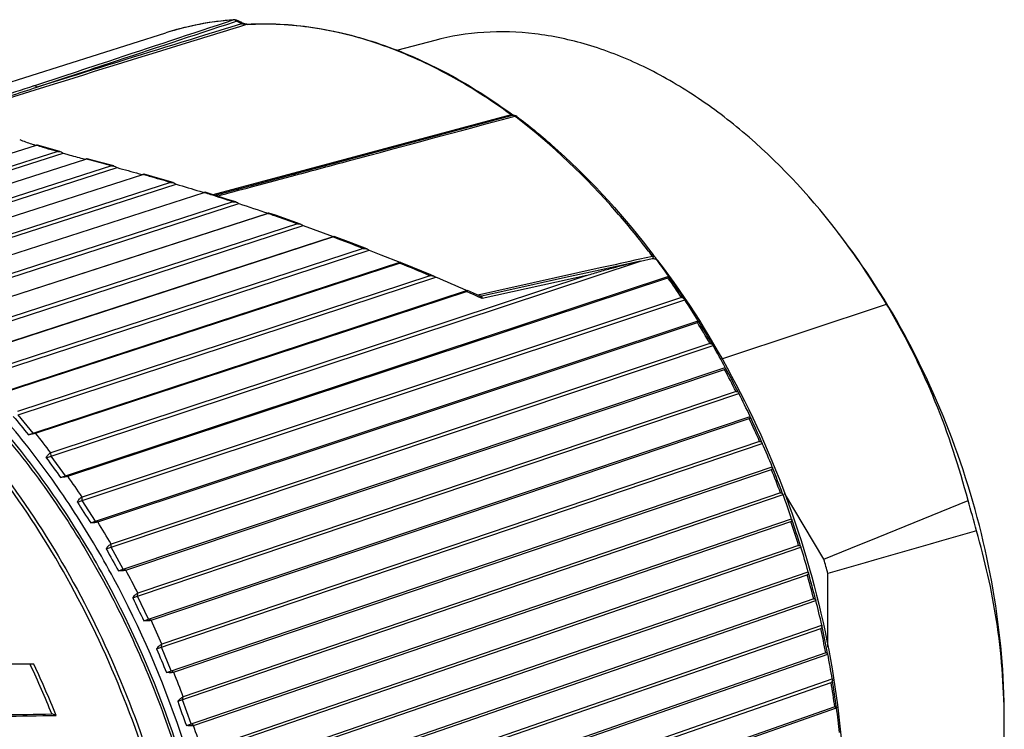
# Model space of a CAD drawing. Units: millimetres. Extents: x 0 to 210, y 0 to 297.
# Drawn here: x 176 to 195, y 79 to 93 of the extents above; entities that cross this region are included whole.
import ezdxf

# ---------------------------------------------------------------- set-up
doc = ezdxf.new("R2010")
doc.units = ezdxf.units.MM
doc.header["$LTSCALE"] = 19.36
doc.layers.get('0').update_dxf_attribs({"linetype": 'CONTINUOUS'})
doc.layers.add('AUSFORMSCHRAEGEN', color=7, linetype='CONTINUOUS')
doc.layers.add('RUNDUNGEN', color=7, linetype='CONTINUOUS')

msp = doc.modelspace()

# ---------------------------------------------------------------- linework, layer by layer
at = {"color": 7, "linetype": 'CONTINUOUS'}
for p, q in [((171.1981, 88.9492), (176.3683, 90.5975)), ((176.7862, 90.4754), (171.5624, 88.8045)), ((171.5923, 88.7467), (176.8885, 90.4407)), ((176.8612, 90.4575), (176.8681, 90.4533)), ((176.8681, 90.4533), (176.8885, 90.4407)), ((171.9806, 88.6154), (177.3329, 90.3274)), ((177.3419, 90.33), (177.3329, 90.3274)), ((177.8312, 90.1939), (172.3424, 88.4318)), ((172.3693, 88.3718), (177.9396, 90.1602)), ((172.7563, 88.1984), (178.445, 90.0247)), ((177.9175, 90.1735), (177.923, 90.1702)), ((177.923, 90.1702), (177.9396, 90.1602)), ((178.371, 90.0419), (178.4402, 90.0232)), ((178.4547, 90.0276), (178.445, 90.0247)), ((178.984, 89.8695), (173.1132, 87.9769)), ((173.1368, 87.9153), (179.0953, 89.8362)), ((179.0793, 89.8462), (179.0953, 89.8362)), ((173.52, 87.7009), (179.6354, 89.6724)), ((179.5535, 89.6983), (179.6358, 89.6737)), ((180.199, 89.4929), (173.8694, 87.4431)), ((173.8897, 87.3802), (180.3119, 89.46)), ((180.3023, 89.4664), (180.3119, 89.46)), ((174.2241, 87.1132), (180.8837, 89.27)), ((174.2664, 87.1263), (180.8753, 89.2666)), ((180.884, 89.2694), (180.8753, 89.2666)), ((180.9, 89.2748), (180.884, 89.2694)), ((181.4553, 89.0631), (174.606, 86.834)), ((174.6227, 86.7702), (181.5691, 89.031)), ((181.5692, 89.031), (182.1556, 88.817)), ((174.9465, 86.4707), (182.1556, 88.817)), ((174.9903, 86.4785), (182.1488, 88.8083)), ((182.7392, 88.5817), (175.3179, 86.1537)), ((175.3309, 86.0895), (182.8537, 88.5508)), ((182.8537, 88.5508), (183.0847, 88.4592)), ((188.2996, 88.5796), (188.3923, 88.4599)), ((175.6419, 85.7595), (183.4494, 88.314)), ((175.6869, 85.762), (183.4436, 88.2998)), ((176.6537, 84.5349), (188.1422, 88.3368)), ((183.0847, 88.4592), (183.4494, 88.314)), ((183.453, 88.3031), (183.4436, 88.2998)), ((188.1422, 88.3368), (188.3723, 88.3874)), ((188.4167, 88.4279), (188.4284, 88.4124)), ((188.4168, 88.4281), (188.4287, 88.4127)), ((188.4705, 88.352), (188.4747, 88.3467)), ((188.473, 88.3539), (188.477, 88.3485)), ((188.4733, 88.3544), (188.4774, 88.349)), ((184.0393, 88.0517), (176.0002, 85.4069)), ((176.0095, 85.3427), (184.154, 88.0223)), ((187.0971, 88.0564), (176.6482, 84.5986)), ((176.9327, 84.1509), (188.6939, 88.043)), ((176.9794, 84.1428), (188.678, 88.0143)), ((176.3054, 84.9845), (184.7541, 87.7642)), ((176.3515, 84.9817), (184.749, 87.7445)), ((184.7588, 87.748), (184.749, 87.7445)), ((188.9433, 87.625), (177.2576, 83.7345)), ((177.2592, 83.6717), (189.0073, 87.583)), ((188.9926, 87.6042), (189.0073, 87.583)), ((177.5194, 83.2645), (189.2674, 87.1758)), ((177.5664, 83.2512), (189.252, 87.1418)), ((189.2674, 87.1758), (189.2727, 87.1657)), ((177.8219, 82.7589), (189.5579, 86.6905)), ((189.4978, 86.731), (177.8242, 82.8204)), ((189.5448, 86.7111), (189.5579, 86.6905)), ((178.0614, 82.3313), (189.7973, 86.2629)), ((178.1084, 82.3129), (189.7819, 86.2236)), ((189.7973, 86.2629), (189.8026, 86.2507)), ((178.338, 81.8028), (190.0628, 85.7556)), ((190.0066, 85.7943), (178.344, 81.8626)), ((190.0513, 85.7754), (190.0628, 85.7556)), ((176.3054, 84.9845), (176.0095, 85.3427)), ((178.5551, 81.3578), (190.28, 85.3105)), ((178.6018, 81.3343), (190.2643, 85.2661)), ((190.28, 85.3105), (190.2851, 85.2962)), ((176.2129, 84.9528), (176.3054, 84.9845)), ((176.3515, 84.9817), (176.3054, 84.9845)), ((178.7112, 80.7782), (190.5187, 84.7846)), ((190.4663, 84.8211), (178.8136, 80.8675)), ((190.5087, 84.8036), (190.5187, 84.7846)), ((176.5611, 84.5033), (176.6537, 84.5349)), ((176.6537, 84.5349), (176.6482, 84.5986)), ((176.9327, 84.1509), (176.6537, 84.5349)), ((178.9046, 80.3188), (190.712, 84.3252)), ((179.0432, 80.3221), (190.6958, 84.2758)), ((190.712, 84.3252), (190.7169, 84.3088)), ((176.8401, 84.1192), (176.9327, 84.1509)), ((176.9794, 84.1428), (176.9327, 84.1509)), ((177.2592, 83.6717), (177.2576, 83.7345)), ((179.1236, 79.7553), (190.9223, 83.7843)), ((190.8737, 83.8181), (179.2298, 79.8421)), ((190.9139, 83.8022), (190.9223, 83.7843)), ((177.1667, 83.64), (177.2592, 83.6717)), ((177.5194, 83.2645), (177.2592, 83.6717)), ((179.2919, 79.2846), (191.0906, 83.3135)), ((191.0906, 83.3135), (191.0951, 83.2952)), ((177.4268, 83.2329), (177.5194, 83.2645)), ((177.5664, 83.2512), (177.5194, 83.2645)), ((179.4295, 79.2833), (191.0734, 83.2594)), ((177.7294, 82.7273), (177.8219, 82.7589)), ((177.8219, 82.7589), (177.8242, 82.8204)), ((178.0614, 82.3313), (177.8219, 82.7589)), ((179.4798, 78.7094), (191.271, 82.7614)), ((191.2261, 82.7922), (179.5897, 78.7932)), ((191.2641, 82.7781), (191.271, 82.7614)), ((177.9688, 82.2997), (178.0614, 82.3313)), ((178.1084, 82.3129), (178.0614, 82.3313)), ((179.6218, 78.2306), (191.413, 82.2826)), ((179.7583, 78.2248), (191.3946, 82.2239)), ((191.413, 82.2826), (191.417, 82.2624)), ((178.2454, 81.7711), (178.338, 81.8028)), ((178.338, 81.8028), (178.344, 81.8626)), ((178.5551, 81.3578), (178.338, 81.8028)), ((179.87, 77.6793), (191.5623, 81.723)), ((191.521, 81.7503), (179.8908, 77.7281)), ((191.5569, 81.7382), (191.5623, 81.723)), ((178.4625, 81.3261), (178.5551, 81.3578)), ((178.6018, 81.3343), (178.5551, 81.3578)), ((179.9848, 77.1956), (191.6771, 81.2393)), ((191.6771, 81.2393), (191.6805, 81.2174)), ((180.027, 77.154), (191.6572, 81.1764)), ((178.8038, 80.8099), (178.8136, 80.8675)), ((178.9971, 80.3504), (178.8038, 80.8099)), ((180.1069, 76.6088), (191.7943, 80.6761)), ((191.7564, 80.6997), (180.1311, 76.6541)), ((191.7903, 80.6898), (191.7943, 80.6761)), ((176.2404, 80.4876), (176.2535, 80.4598)), ((179.0432, 80.3221), (178.9971, 80.3504)), ((180.1937, 76.1237), (191.8811, 80.1909)), ((180.2341, 76.0782), (191.8594, 80.1239)), ((191.8811, 80.1909), (191.8838, 80.1674)), ((179.2162, 79.787), (179.2298, 79.8421)), ((179.3845, 79.3162), (179.2162, 79.787)), ((176.7516, 79.4795), (176.6684, 79.508)), ((180.2815, 75.5371), (191.9654, 79.6278)), ((191.9308, 79.6474), (180.3089, 75.5784)), ((191.9627, 79.6399), (191.9654, 79.6278)), ((179.4295, 79.2833), (179.3845, 79.3162))]:
    msp.add_line(p, q, dxfattribs=at)
at = {"color": 9, "linetype": 'CONTINUOUS'}
for p, q in [((177.4486, 90.2965), (177.3329, 90.3274)), ((177.4485, 90.2965), (177.3329, 90.3274)), ((178.4593, 90.0207), (178.445, 90.0247)), ((179.6455, 89.6692), (179.6354, 89.6724)), ((180.8949, 89.2599), (180.8753, 89.2666)), ((182.1669, 88.8015), (182.1488, 88.8083)), ((183.4595, 88.2933), (183.4436, 88.2998)), ((187.0971, 88.0564), (185.0549, 87.6082)), ((184.762, 87.7388), (184.749, 87.7445)), ((184.8251, 87.7108), (184.762, 87.7388)), ((184.9014, 87.6769), (184.8251, 87.7108)), ((184.978, 87.6427), (184.9014, 87.6769)), ((185.0549, 87.6082), (184.978, 87.6427))]:
    msp.add_line(p, q, dxfattribs=at)
at = {"color": 7, "linetype": 'CONTINUOUS'}
for centre, radius, start, end in [((177.686, 94.9505), 4.5527, 248.83037, 251.91516), ((177.9139, 95.6296), 5.269, 251.85146, 252.54552), ((177.995, 95.8866), 5.5385, 252.54215, 252.83016), ((182.6301, 111.0708), 21.415, 255.50803, 255.64966), ((194.0895, 148.2064), 60.251, 254.4522, 254.877531), ((229.2184, 255.6066), 173.1825, 253.176536, 253.334859), ((179.8011, 89.1601), 0.5384, 106.9051, 107.92424), ((181.9922, 89.2909), 0.5074, 287.97645, 289.00807), ((175.9359, 78.8108), 15.7565, 37.61665, 37.76117), ((175.8732, 78.7625), 15.8356, 37.28032, 37.5461), ((175.228, 78.5525), 16.4742, 35.17555, 36.47802), ((58.8204, -204.1637), 317.9326, 66.665292, 66.783023), ((184.8521, 85.573), 4.5673, 32.62046, 32.73926), ((174.9547, 78.3192), 16.8313, 31.74889, 33.39373), ((174.7712, 78.1287), 17.0865, 28.42845, 30.07182), ((174.6694, 77.969), 17.2507, 25.18729, 26.83208), ((187.0784, 94.2322), 14.2887, 218.63439, 220.49775), ((174.5762, 77.8047), 17.4035, 22.0036, 23.64486), ((188.5001, 92.8842), 14.587, 215.06809, 216.93259), ((174.5648, 77.672), 17.4622, 18.84879, 20.48921), ((189.8177, 91.4351), 14.8598, 211.63976, 213.50286), ((191.0142, 89.8863), 15.0911, 208.31979, 210.18047), ((174.6211, 77.5628), 17.4426, 15.69944, 17.34014), ((192.0743, 88.2433), 15.2685, 205.08051, 206.93886), ((174.7449, 77.4758), 17.3455, 12.53148, 14.17353), ((192.7911, 86.4335), 15.1732, 201.88297, 203.76549), ((174.954, 77.413), 17.1536, 9.31957, 10.96585), ((158.581, 72.1892), 19.5121, 22.02996, 25.07917), ((158.4947, 72.1589), 19.67, 21.84975, 25.0523), ((193.5431, 84.644), 15.2257, 198.72829, 200.60971), ((175.2056, 77.3648), 16.9119, 6.04051, 7.68991)]:
    msp.add_arc(centre, radius, start, end, dxfattribs=at)
at = {"color": 9, "linetype": 'CONTINUOUS'}
for centre, radius, start, end in [((179.7102, 101.3569), 11.2665, 252.74487, 253.40709), ((181.0812, 105.9993), 16.107, 253.44925, 254.2424), ((182.651, 111.5462), 21.8718, 254.2306, 254.44603), ((148.4374, -18.6043), 112.6989, 74.881472, 75.082868), ((164.9391, 42.0792), 49.8114, 74.11538, 74.25073), ((165.7337, 44.8582), 46.9211, 73.59681, 74.11985), ((166.4967, 47.4279), 44.2405, 72.5407, 72.70984), ((166.4936, 47.418), 44.2508, 71.9576, 72.54067), ((166.1014, 46.2482), 45.4847, 70.8597, 71.01985), ((165.9333, 45.7653), 45.996, 70.27749, 70.85904), ((165.1078, 43.5252), 48.3834, 68.62874, 69.35469), ((164.1903, 41.2341), 50.8515, 67.02482, 67.73253), ((174.422, 78.0152), 17.4131, 33.49554, 35.04563), ((174.4865, 78.0352), 17.3779, 33.41096, 35.13021), ((173.7075, 77.5601), 18.2604, 30.14799, 31.64996), ((173.7741, 77.5816), 18.2226, 30.066, 31.73195), ((173.1154, 77.2292), 18.9387, 26.88841, 28.3545), ((173.1839, 77.252), 18.8987, 26.80834, 28.43457), ((172.6938, 77.0231), 19.408, 23.69018, 25.13312), ((172.7654, 77.0475), 19.3645, 23.61128, 25.21202), ((163.226, 74.5066), 16.7942, 36.93772, 38.59075), ((172.4366, 76.9138), 19.6875, 20.52973, 21.95898), ((172.5088, 76.9385), 19.6433, 20.45157, 22.03714), ((162.4107, 73.9163), 17.8009, 33.47543, 35.06574), ((161.6804, 73.4512), 18.6668, 30.12849, 31.66945), ((172.3838, 76.8939), 19.7439, 17.38189, 18.80841), ((172.4561, 76.9186), 19.6996, 17.30388, 18.88642), ((161.0753, 73.1131), 19.3601, 26.86937, 28.37354), ((172.5458, 76.9409), 19.5752, 14.22257, 15.65727), ((172.6177, 76.9655), 19.5313, 14.14411, 15.73573), ((160.6456, 72.903), 19.8384, 23.6714, 25.1519), ((173.0141, 77.0581), 19.1242, 10.94712, 12.56182), ((172.9411, 77.0332), 19.1692, 11.02679, 12.48215), ((160.3828, 72.7912), 20.1241, 20.51112, 21.97759), ((173.5306, 77.1365), 18.5707, 7.7707, 9.25738), ((173.6031, 77.1611), 18.5262, 7.68928, 9.3388), ((160.3288, 72.7708), 20.1818, 17.36331, 18.82698)]:
    msp.add_arc(centre, radius, start, end, dxfattribs=at)
at = {"color": 7, "linetype": 'CONTINUOUS'}
for centre, major_axis, start_param, end_param in [((195.2002, 84.6976), (45.4114, 2.0399), -2.0148689, -2.0033682), ((192.1351, 83.6493), (45.0686, 2.0245), 4.335573, 4.3584355), ((192.1351, 83.6493), (45.4114, 2.0399), -1.9443598, -1.9200449)]:
    msp.add_ellipse(centre, major_axis=major_axis, ratio=0.0813616, start_param=start_param, end_param=end_param, dxfattribs=at)
for points, knots in [([(176.3809, 90.6006), (176.38, 90.6004), (176.3757, 90.5997), (176.3715, 90.5985), (176.3683, 90.5975)], [0, 0, 0, 0, 0.2222704, 1, 1, 1, 1]), ([(176.3913, 90.6004), (176.3906, 90.6006), (176.3872, 90.6013), (176.3837, 90.601), (176.3809, 90.6006)], [0, 0, 0, 0, 0.1991525, 1, 1, 1, 1]), ([(176.7862, 90.4754), (176.789, 90.4763), (176.8015, 90.4788), (176.8144, 90.477), (176.8238, 90.4745)], [0, 0, 0, 0, 0.2341879, 1, 1, 1, 1]), ([(176.8238, 90.4745), (176.827, 90.4736), (176.84, 90.4693), (176.8524, 90.463), (176.8612, 90.4575)], [0, 0, 0, 0, 0.2420868, 1, 1, 1, 1]), ([(176.8885, 90.4407), (176.92, 90.4318), (177.0472, 90.396), (177.1749, 90.3621), (177.2711, 90.3372)], [0, 0, 0, 0, 0.247858, 1, 1, 1, 1]), ([(177.3553, 90.3313), (177.3546, 90.3315), (177.35, 90.3319), (177.3455, 90.3309), (177.3419, 90.33)], [0, 0, 0, 0, 0.1721462, 1, 1, 1, 1]), ([(177.8312, 90.1939), (177.8344, 90.1949), (177.8486, 90.1978), (177.8633, 90.1958), (177.8738, 90.1929)], [0, 0, 0, 0, 0.2382941, 1, 1, 1, 1]), ([(177.8738, 90.1929), (177.8776, 90.1919), (177.8928, 90.187), (177.9072, 90.1798), (177.9175, 90.1735)], [0, 0, 0, 0, 0.2418346, 1, 1, 1, 1]), ([(178.4685, 90.0297), (178.4668, 90.0301), (178.462, 90.0294), (178.4576, 90.0284), (178.4547, 90.0276)], [0, 0, 0, 0, 0.3617146, 1, 1, 1, 1]), ([(178.984, 89.8695), (178.9878, 89.8707), (179.0041, 89.874), (179.0211, 89.8713), (179.0331, 89.8677)], [0, 0, 0, 0, 0.2405309, 1, 1, 1, 1]), ([(179.0331, 89.8677), (179.0371, 89.8666), (179.0532, 89.861), (179.0684, 89.8531), (179.0793, 89.8462)], [0, 0, 0, 0, 0.2424123, 1, 1, 1, 1]), ([(179.6597, 89.6788), (179.6581, 89.6792), (179.6528, 89.6773), (179.6479, 89.6763), (179.6445, 89.6752)], [0, 0, 0, 0, 0.3163579, 1, 1, 1, 1]), ([(180.199, 89.4929), (180.2034, 89.4943), (180.222, 89.4979), (180.2413, 89.4944), (180.2549, 89.49)], [0, 0, 0, 0, 0.2428976, 1, 1, 1, 1]), ([(180.2549, 89.49), (180.259, 89.4886), (180.2755, 89.4824), (180.2911, 89.4738), (180.3023, 89.4664)], [0, 0, 0, 0, 0.2429968, 1, 1, 1, 1]), ([(180.8872, 89.2711), (180.8889, 89.2716), (180.892, 89.2724), (180.8961, 89.274), (180.8984, 89.2741), (180.8998, 89.2751), (180.9, 89.2748)], [0, 0, 0, 0, 0.4063565, 0.7229331, 0.9277543, 1, 1, 1, 1]), ([(181.4553, 89.0631), (181.4702, 89.0679), (181.4928, 89.0667), (181.5129, 89.0606), (181.518, 89.0587)], [0, 0, 0, 0, 0.7410689, 1, 1, 1, 1]), ([(181.518, 89.0587), (181.5225, 89.0572), (181.5405, 89.0498), (181.5572, 89.0395), (181.5691, 89.031)], [0, 0, 0, 0, 0.2430301, 1, 1, 1, 1]), ([(195.2359, 79.4376), (195.2359, 80.2694), (195.0818, 81.9619), (194.4447, 84.4394), (193.4311, 86.7882), (192.5163, 88.2205), (192.0069, 88.878)], [0, 0, 0, 0, 0.2460954, 0.5000017, 0.753912, 1, 1, 1, 1]), ([(182.1556, 88.817), (182.1595, 88.8176), (182.1653, 88.8182), (182.1715, 88.8195), (182.1734, 88.8188)], [0, 0, 0, 0, 0.6654555, 1, 1, 1, 1]), ([(182.1734, 88.8188), (182.1746, 88.8183), (182.1686, 88.8151), (182.1649, 88.8139), (182.16, 88.8121), (182.1575, 88.8112)], [0, 0, 0, 0, 0.222697, 0.5564447, 1, 1, 1, 1]), ([(182.7392, 88.5817), (182.7557, 88.5871), (182.7809, 88.5854), (182.8031, 88.5781), (182.8087, 88.5759)], [0, 0, 0, 0, 0.7430517, 1, 1, 1, 1]), ([(182.8087, 88.5759), (182.8126, 88.5743), (182.8284, 88.5675), (182.8433, 88.5585), (182.8537, 88.5508)], [0, 0, 0, 0, 0.2444428, 1, 1, 1, 1]), ([(183.4494, 88.314), (183.4531, 88.3142), (183.4592, 88.3143), (183.4655, 88.3141), (183.4676, 88.3132)], [0, 0, 0, 0, 0.6212353, 1, 1, 1, 1]), ([(183.4676, 88.3132), (183.468, 88.313), (183.4688, 88.3127), (183.4691, 88.311), (183.4669, 88.3093), (183.4637, 88.3074), (183.4588, 88.3053), (183.4551, 88.3038), (183.453, 88.3031)], [0, 0, 0, 0, 0.0653387, 0.1119592, 0.2224124, 0.4147867, 0.6788372, 1, 1, 1, 1]), ([(187.0971, 88.0564), (187.1834, 88.085), (187.3569, 88.1379), (187.7047, 88.2339), (187.967, 88.2978), (188.1422, 88.3368)], [0, 0, 0, 0, 0.2520733, 0.5025006, 1, 1, 1, 1]), ([(188.3852, 88.3889), (188.388, 88.3889), (188.3995, 88.3887), (188.411, 88.3867), (188.4194, 88.3843)], [0, 0, 0, 0, 0.2385171, 1, 1, 1, 1]), ([(188.4194, 88.3843), (188.4242, 88.3829), (188.4432, 88.376), (188.4604, 88.3636), (188.4704, 88.352)], [0, 0, 0, 0, 0.2440044, 1, 1, 1, 1]), ([(188.4774, 88.349), (189.053, 87.5922), (190.0861, 85.9488), (191.2302, 83.2618), (191.9487, 80.4333), (192.1223, 78.5029), (192.1223, 77.5542)], [0, 0, 0, 0, 0.2464661, 0.5003791, 0.7540958, 1, 1, 1, 1]), ([(184.0393, 88.0517), (184.0455, 88.0538), (184.0712, 88.0584), (184.0976, 88.0519), (184.1154, 88.0444)], [0, 0, 0, 0, 0.2526953, 1, 1, 1, 1]), ([(184.1154, 88.0444), (184.1188, 88.043), (184.1323, 88.0368), (184.145, 88.0289), (184.154, 88.0223)], [0, 0, 0, 0, 0.2457331, 1, 1, 1, 1]), ([(188.699, 88.0351), (188.6999, 88.0336), (188.7011, 88.0296), (188.6972, 88.0235), (188.6891, 88.0184), (188.6822, 88.0157), (188.678, 88.0143)], [0, 0, 0, 0, 0.1551775, 0.3330832, 0.6058375, 1, 1, 1, 1]), ([(184.7541, 87.7642), (184.7577, 87.764), (184.7636, 87.7635), (184.7697, 87.7624), (184.7719, 87.7613)], [0, 0, 0, 0, 0.5858239, 1, 1, 1, 1]), ([(184.7719, 87.7613), (184.7731, 87.7608), (184.7759, 87.7589), (184.7723, 87.7541), (184.7667, 87.7514), (184.7617, 87.7491), (184.7588, 87.748)], [0, 0, 0, 0, 0.1637225, 0.3202613, 0.6060084, 1, 1, 1, 1]), ([(188.9433, 87.625), (188.9478, 87.6265), (188.9574, 87.6279), (188.9763, 87.6229), (188.9871, 87.6121), (188.9926, 87.6042)], [0, 0, 0, 0, 0.2520131, 0.4929487, 1, 1, 1, 1]), ([(189.2727, 87.1657), (189.2737, 87.1638), (189.2749, 87.1592), (189.2714, 87.1519), (189.2632, 87.1461), (189.2562, 87.1432), (189.252, 87.1418)], [0, 0, 0, 0, 0.1779965, 0.3677068, 0.6315076, 1, 1, 1, 1]), ([(189.4978, 86.731), (189.5023, 86.7326), (189.5116, 86.7341), (189.5298, 86.7294), (189.5399, 86.7188), (189.5448, 86.7111)], [0, 0, 0, 0, 0.2594525, 0.5009608, 1, 1, 1, 1]), ([(189.8026, 86.2507), (189.8036, 86.2483), (189.8048, 86.2431), (189.8016, 86.2348), (189.7933, 86.2281), (189.7862, 86.2251), (189.7819, 86.2236)], [0, 0, 0, 0, 0.1966725, 0.3971491, 0.6540744, 1, 1, 1, 1]), ([(190.0066, 85.7943), (190.0149, 85.7971), (190.0345, 85.7971), (190.047, 85.7828), (190.0513, 85.7754)], [0, 0, 0, 0, 0.5058642, 1, 1, 1, 1]), ([(190.2851, 85.2962), (190.2861, 85.2934), (190.2872, 85.2875), (190.2842, 85.2783), (190.2759, 85.2708), (190.2686, 85.2676), (190.2643, 85.2661)], [0, 0, 0, 0, 0.2119701, 0.4219576, 0.673696, 1, 1, 1, 1]), ([(176.3515, 84.9817), (176.3306, 84.9743), (176.2844, 84.9633), (176.2378, 84.9559), (176.2129, 84.9528)], [0, 0, 0, 0, 0.4684535, 1, 1, 1, 1]), ([(190.4663, 84.8211), (190.4744, 84.8238), (190.4932, 84.8245), (190.505, 84.8106), (190.5087, 84.8036)], [0, 0, 0, 0, 0.5175866, 1, 1, 1, 1]), ([(176.5611, 84.5033), (176.5706, 84.5248), (176.5925, 84.5633), (176.6287, 84.5926), (176.6482, 84.5986)], [0, 0, 0, 0, 0.5361209, 1, 1, 1, 1]), ([(190.7169, 84.3088), (190.7179, 84.3056), (190.7189, 84.2991), (190.7146, 84.2846), (190.7034, 84.2784), (190.6958, 84.2758)], [0, 0, 0, 0, 0.2265166, 0.4467088, 1, 1, 1, 1]), ([(176.9794, 84.1428), (176.9586, 84.1354), (176.9121, 84.1258), (176.8652, 84.1208), (176.8401, 84.1192)], [0, 0, 0, 0, 0.4679486, 1, 1, 1, 1]), ([(177.1667, 83.64), (177.1772, 83.6615), (177.201, 83.6994), (177.2379, 83.7284), (177.2576, 83.7345)], [0, 0, 0, 0, 0.5365293, 1, 1, 1, 1]), ([(190.8737, 83.8181), (190.8816, 83.8208), (190.8995, 83.8223), (190.9108, 83.8088), (190.9139, 83.8022)], [0, 0, 0, 0, 0.5317616, 1, 1, 1, 1]), ([(177.5663, 83.2512), (177.5456, 83.2438), (177.4988, 83.2354), (177.4518, 83.2329), (177.4268, 83.2329)], [0, 0, 0, 0, 0.4673515, 1, 1, 1, 1]), ([(191.0951, 83.2952), (191.0968, 83.2884), (191.0961, 83.2712), (191.0812, 83.2621), (191.0734, 83.2594)], [0, 0, 0, 0, 0.4600826, 1, 1, 1, 1]), ([(177.7294, 82.7273), (177.7411, 82.7484), (177.7667, 82.7856), (177.8042, 82.8142), (177.8242, 82.8204)], [0, 0, 0, 0, 0.5366346, 1, 1, 1, 1]), ([(191.2261, 82.7922), (191.2338, 82.7948), (191.2506, 82.7971), (191.2615, 82.7842), (191.2641, 82.7781)], [0, 0, 0, 0, 0.5488732, 1, 1, 1, 1]), ([(178.1084, 82.3129), (178.0878, 82.3055), (178.0407, 82.2983), (177.9938, 82.2982), (177.9688, 82.2997)], [0, 0, 0, 0, 0.4666903, 1, 1, 1, 1]), ([(191.417, 82.2624), (191.4185, 82.2549), (191.4178, 82.237), (191.4026, 82.2267), (191.3946, 82.2239)], [0, 0, 0, 0, 0.4756601, 1, 1, 1, 1]), ([(178.2454, 81.7711), (178.2582, 81.7919), (178.2857, 81.8282), (178.3239, 81.8563), (178.344, 81.8626)], [0, 0, 0, 0, 0.5364895, 1, 1, 1, 1]), ([(191.521, 81.7503), (191.5285, 81.7529), (191.5408, 81.7551), (191.5529, 81.7468), (191.5559, 81.7412), (191.5569, 81.7382)], [0, 0, 0, 0, 0.5632076, 0.7794547, 1, 1, 1, 1]), ([(178.6018, 81.3343), (178.5813, 81.3269), (178.534, 81.321), (178.4873, 81.3232), (178.4625, 81.3261)], [0, 0, 0, 0, 0.4659977, 1, 1, 1, 1]), ([(191.6805, 81.2174), (191.6818, 81.2093), (191.6808, 81.1907), (191.6654, 81.1792), (191.6572, 81.1764)], [0, 0, 0, 0, 0.4885546, 1, 1, 1, 1]), ([(178.7112, 80.7782), (178.7252, 80.7985), (178.7545, 80.8337), (178.7934, 80.8612), (178.8136, 80.8675)], [0, 0, 0, 0, 0.5361438, 1, 1, 1, 1]), ([(191.7564, 80.6997), (191.7607, 80.7011), (191.7683, 80.7031), (191.7792, 80.7025), (191.787, 80.6975), (191.7895, 80.6924), (191.7903, 80.6898)], [0, 0, 0, 0, 0.3357583, 0.5899043, 0.7952966, 1, 1, 1, 1]), ([(179.0432, 80.3221), (179.0336, 80.3186), (179.0122, 80.314), (178.9656, 80.3108), (178.9291, 80.3145), (178.9046, 80.3188)], [0, 0, 0, 0, 0.2185119, 0.4661111, 1, 1, 1, 1]), ([(191.8838, 80.1674), (191.8847, 80.1586), (191.8836, 80.1443), (191.8721, 80.1299), (191.8639, 80.1255), (191.8594, 80.1239)], [0, 0, 0, 0, 0.4944319, 0.7363525, 1, 1, 1, 1]), ([(179.1236, 79.7553), (179.1387, 79.7749), (179.1699, 79.809), (179.2094, 79.8356), (179.2298, 79.8421)], [0, 0, 0, 0, 0.5356452, 1, 1, 1, 1]), ([(191.9308, 79.6474), (191.935, 79.6489), (191.9424, 79.6509), (191.9528, 79.6509), (191.9602, 79.6468), (191.9622, 79.6422), (191.9627, 79.6399)], [0, 0, 0, 0, 0.3568216, 0.6169507, 0.8121955, 1, 1, 1, 1]), ([(179.4295, 79.2833), (179.42, 79.2798), (179.3987, 79.2754), (179.3522, 79.2735), (179.316, 79.279), (179.2919, 79.2846)], [0, 0, 0, 0, 0.218653, 0.4656579, 1, 1, 1, 1])]:
    msp.add_open_spline(points, degree=3, knots=knots, dxfattribs=at)
for points in [[(180.3119, 89.46), (180.5024, 89.3965), (180.693, 89.3332), (180.8837, 89.27)], [(188.3723, 88.3874), (188.3765, 88.3883), (188.3809, 88.3888), (188.3852, 88.3889)]]:
    msp.add_open_spline(points, degree=3, dxfattribs=at)
at = {"layer": 'AUSFORMSCHRAEGEN', "color": 7, "linetype": 'CONTINUOUS'}
for p, q in [((174.5845, 91.4265), (178.8891, 92.7873)), ((191.7205, 82.5241), (190.9483, 83.8164)), ((191.7976, 80.8115), (191.7976, 82.2461))]:
    msp.add_line(p, q, dxfattribs=at)
at = {"layer": 'AUSFORMSCHRAEGEN', "color": 9, "linetype": 'CONTINUOUS'}
msp.add_line((189.728, 86.435), (192.9413, 87.495), dxfattribs=at)
at = {"layer": 'AUSFORMSCHRAEGEN', "color": 7, "linetype": 'CONTINUOUS'}
msp.add_lwpolyline([(184.132, 92.6409), (183.5622, 92.4906), (183.3888, 92.4451)], dxfattribs=at)
for centre, radius, start, end in [((180.8875, 80.3908), 13.988, 36.80523, 37.76219), ((180.1275, 79.8438), 14.9243, 30.84186, 36.73862), ((177.4046, 78.6063), 17.8571, 14.5031, 16.47443), ((613.0481, -1377.8875), 1519.6849, 105.9793499, 106.0929204), ((174.2852, 77.5393), 18.1339, 15.04403, 15.95556), ((181.4247, 79.3135), 13.8111, 359.99977, 0.51728)]:
    msp.add_arc(centre, radius, start, end, dxfattribs=at)
for points, knots in [([(191.9459, 88.9568), (191.4098, 89.6489), (190.5231, 90.5964), (189.1816, 91.6006), (188.1655, 92.175), (187.1346, 92.5762), (186.1058, 92.7957), (185.0973, 92.8285), (184.4447, 92.7236), (184.132, 92.6409)], [0, 0, 0, 0, 0.2877282, 0.4221903, 0.5496398, 0.6701505, 0.7843922, 0.8937101, 1, 1, 1, 1]), ([(194.5286, 83.6703), (194.3576, 84.3247), (194.0366, 85.3041), (193.4653, 86.5662), (193.1248, 87.1879), (192.9413, 87.495)], [0, 0, 0, 0, 0.4885647, 0.7415929, 1, 1, 1, 1]), ([(195.2353, 79.4382), (195.2296, 80.0715), (195.1324, 81.3025), (194.8604, 82.5059), (194.6926, 83.0783)], [0, 0, 0, 0, 0.51503, 1, 1, 1, 1]), ([(194.6926, 75.157), (194.8596, 75.847), (195.1307, 77.2228), (195.2359, 78.6236), (195.2359, 79.3134)], [0, 0, 0, 0, 0.5071923, 1, 1, 1, 1])]:
    msp.add_open_spline(points, degree=3, knots=knots, dxfattribs=at)
msp.add_open_spline([(191.7205, 82.5241), (192.6569, 82.9053), (193.5929, 83.2873), (194.5286, 83.6703)], degree=3, dxfattribs=at)
at = {"layer": 'RUNDUNGEN', "color": 9, "linetype": 'CONTINUOUS'}
for p, q in [((180.2158, 93.0425), (180.2159, 93.0425)), ((180.2292, 93.0023), (180.2625, 93.0133)), ((180.2798, 93.0053), (180.2625, 93.0133)), ((180.3318, 92.9815), (180.2798, 93.0053)), ((180.3665, 92.9655), (180.3318, 92.9815)), ((180.465, 92.9511), (180.3875, 92.9271)), ((180.4774, 92.9518), (180.465, 92.9511)), ((180.4775, 92.9511), (180.465, 92.9511)), ((176.3197, 91.7544), (176.968, 91.9697)), ((176.377, 91.7274), (176.9818, 91.9282)), ((176.377, 91.7274), (176.9818, 91.9282)), ((176.9836, 91.916), (176.377, 91.7274)), ((176.3367, 91.6704), (174.953, 91.2396)), ((185.6238, 91.1867), (182.1114, 90.2477)), ((185.6511, 91.1515), (185.6928, 91.1627)), ((185.6511, 91.1515), (185.6928, 91.1627)), ((182.1114, 90.2477), (179.8085, 89.6319)), ((180.5614, 89.7846), (181.0267, 89.9088)), ((180.5615, 89.7846), (181.4126, 90.0125)), ((180.5552, 89.8076), (179.8486, 89.6192)), ((188.3795, 88.4288), (188.1322, 88.3742)), ((188.3795, 88.4288), (188.3679, 88.4262)), ((188.3795, 88.4288), (188.3695, 88.4414)), ((188.3795, 88.4288), (188.3697, 88.4417)), ((188.416, 88.4274), (188.4159, 88.4275)), ((188.4372, 88.3993), (188.4278, 88.4117)), ((185.0336, 87.6888), (184.9685, 87.6744))]:
    msp.add_line(p, q, dxfattribs=at)
at = {"layer": 'RUNDUNGEN', "color": 7, "linetype": 'CONTINUOUS'}
for p, q in [((180.3693, 92.9859), (180.2652, 93.0337)), ((180.4775, 92.9533), (180.4777, 92.9533)), ((185.6535, 91.1884), (185.6609, 91.1833)), ((185.6536, 91.1887), (185.6609, 91.1833)), ((185.6662, 91.1795), (185.661, 91.1833)), ((176.5991, 90.538), (176.3912, 90.6004)), ((176.8238, 90.4745), (176.5991, 90.538)), ((188.1406, 88.3365), (187.2622, 88.1432)), ((188.4278, 88.4119), (188.416, 88.4274)), ((188.4748, 88.3468), (188.4704, 88.352)), ((185.0062, 87.6578), (184.7719, 87.7613)), ((185.5167, 87.7589), (185.0414, 87.6542))]:
    msp.add_line(p, q, dxfattribs=at)
for points in [[(180.4775, 92.9533), (180.4749, 92.9533), (180.4678, 92.9539), (180.4569, 92.9556), (180.4433, 92.9587), (180.4276, 92.9631), (180.4106, 92.9688), (180.3928, 92.9757), (180.3747, 92.9834), (180.3693, 92.9859)], [(185.6444, 91.1764), (180.6251, 89.8262), (180.5553, 89.8076)], [(177.8738, 90.1929), (177.5995, 90.2664), (177.3553, 90.3313)], [(179.0331, 89.8677), (178.7828, 89.9405), (178.4685, 90.0297)], [(180.2549, 89.4899), (180.0953, 89.5415), (179.6597, 89.6788)], [(181.518, 89.0587), (181.0292, 89.2305), (180.9001, 89.2749)], [(182.8087, 88.5759), (182.5052, 88.6932), (182.1734, 88.8188)], [(184.1154, 88.0444), (184.0565, 88.0693), (183.5321, 88.2869), (183.4676, 88.3132)], [(187.2622, 88.1432), (186.6795, 88.015), (185.5167, 87.7589)], [(185.0413, 87.6542), (185.0297, 87.6529), (185.0183, 87.654), (185.008, 87.657), (185.0062, 87.6577)]]:
    msp.add_lwpolyline(points, dxfattribs=at)
for centre, radius, start, end in [((180.6539, 87.1889), 5.87, 94.27973, 107.49719), ((185.6704, 91.08), 0.0999, 52.66441, 105.0711)]:
    msp.add_arc(centre, radius, start, end, dxfattribs=at)
at = {"layer": 'RUNDUNGEN', "color": 9, "linetype": 'CONTINUOUS'}
for centre, radius, start, end in [((180.6481, 87.1681), 5.8888, 94.33035, 103.4924), ((180.2201, 92.9876), 0.0551, 94.47664, 107.55908), ((180.6188, 94.1098), 1.1718, 257.56729, 258.13132), ((180.4807, 92.8985), 0.0549, 93.30859, 106.63803), ((180.6146, 87.3283), 5.7252, 104.00326, 107.54161), ((180.6191, 87.3107), 5.7434, 103.54293, 104.00422), ((355.3004, -447.1629), 567.8609, 108.371927, 108.524498), ((185.6432, 91.1593), 0.0298, 53.68764, 67.02015), ((178.5316, 81.7412), 11.8341, 52.60936, 52.76184), ((105.2199, 372.3211), 292.4094, 284.794951, 284.931147), ((175.4325, 78.6419), 16.2298, 37.14336, 37.68194), ((175.5147, 78.6755), 16.1723, 37.22652, 37.76404), ((188.2883, 88.3505), 0.1202, 36.06545, 40.63182), ((175.4477, 78.6244), 16.2566, 37.08685, 37.22687), ((183.0937, 84.3927), 6.6788, 36.74495, 36.86233)]:
    msp.add_arc(centre, radius, start, end, dxfattribs=at)
for points, knots in [([(180.3875, 92.9271), (180.0498, 92.8226), (178.6993, 92.4044), (177.3491, 91.9852), (176.3367, 91.6704)], [0, 0, 0, 0, 0.2500637, 1, 1, 1, 1]), ([(176.968, 91.9697), (177.2375, 92.0591), (178.3157, 92.4167), (179.3943, 92.7732), (180.2035, 93.0401)], [0, 0, 0, 0, 0.2499192, 1, 1, 1, 1]), ([(176.9818, 91.9282), (177.2522, 92.0179), (178.3344, 92.3767), (179.417, 92.7345), (180.2292, 93.0023)], [0, 0, 0, 0, 0.2499192, 1, 1, 1, 1]), ([(180.3665, 92.9655), (180.0845, 92.8782), (178.9567, 92.5289), (177.8291, 92.1789), (176.9835, 91.9161)], [0, 0, 0, 0, 0.2500529, 1, 1, 1, 1]), ([(180.2625, 93.0133), (180.2596, 93.0163), (180.2485, 93.027), (180.2346, 93.0352), (180.2237, 93.0382)], [0, 0, 0, 0, 0.2685383, 1, 1, 1, 1]), ([(180.2625, 93.0133), (180.2629, 93.0148), (180.2644, 93.0199), (180.2657, 93.025), (180.2661, 93.0286)], [0, 0, 0, 0, 0.309046, 1, 1, 1, 1]), ([(180.2661, 93.0286), (180.2661, 93.0292), (180.2662, 93.0309), (180.2662, 93.0333), (180.2652, 93.0337)], [0, 0, 0, 0, 0.3793302, 1, 1, 1, 1]), ([(180.3665, 92.9655), (180.368, 92.9702), (180.3697, 92.9766), (180.3705, 92.9832), (180.3699, 92.9856), (180.3693, 92.9859)], [0, 0, 0, 0, 0.7086577, 0.9031422, 1, 1, 1, 1]), ([(180.4338, 92.9532), (180.4291, 92.9538), (180.4103, 92.9566), (180.3916, 92.9601), (180.3778, 92.9631)], [0, 0, 0, 0, 0.2536356, 1, 1, 1, 1]), ([(180.465, 92.9511), (180.4628, 92.951), (180.4524, 92.9511), (180.442, 92.9522), (180.4338, 92.9532)], [0, 0, 0, 0, 0.2078896, 1, 1, 1, 1]), ([(185.6238, 91.1867), (185.2193, 91.4849), (184.3945, 92.0136), (183.0894, 92.594), (181.7789, 92.925), (180.9019, 92.9734), (180.4774, 92.9518)], [0, 0, 0, 0, 0.2720814, 0.5282688, 0.7699302, 1, 1, 1, 1]), ([(176.377, 91.7274), (176.3691, 91.7359), (176.3518, 91.7496), (176.3298, 91.7549), (176.3197, 91.7544)], [0, 0, 0, 0, 0.5343425, 1, 1, 1, 1]), ([(174.9785, 91.2767), (175.0949, 91.3143), (175.561, 91.4648), (176.0272, 91.6149), (176.377, 91.7274)], [0, 0, 0, 0, 0.249704, 1, 1, 1, 1]), ([(185.6238, 91.1867), (185.6266, 91.1876), (185.6368, 91.1901), (185.648, 91.1897), (185.6549, 91.1868)], [0, 0, 0, 0, 0.2822375, 1, 1, 1, 1]), ([(185.6382, 91.1748), (185.6374, 91.1756), (185.6331, 91.1801), (185.628, 91.1838), (185.6238, 91.1867)], [0, 0, 0, 0, 0.1839442, 1, 1, 1, 1]), ([(185.6839, 91.1691), (185.6777, 91.1729), (185.6649, 91.1784), (185.6507, 91.1781), (185.6444, 91.1764)], [0, 0, 0, 0, 0.5256225, 1, 1, 1, 1]), ([(181.4126, 90.0125), (181.766, 90.1075), (183.1788, 90.4873), (184.5917, 90.8669), (185.6511, 91.1515)], [0, 0, 0, 0, 0.250148, 1, 1, 1, 1]), ([(185.6928, 91.1627), (185.6957, 91.1636), (185.7059, 91.1663), (185.7173, 91.1661), (185.7244, 91.1632)], [0, 0, 0, 0, 0.2839408, 1, 1, 1, 1]), ([(188.277, 88.5629), (188.0844, 88.8123), (187.315, 89.7504), (186.4315, 90.5981), (185.7179, 91.1436)], [0, 0, 0, 0, 0.2597117, 1, 1, 1, 1]), ([(181.4126, 90.0125), (181.4056, 90.018), (181.3908, 90.0265), (181.3733, 90.027), (181.3658, 90.025)], [0, 0, 0, 0, 0.5336968, 1, 1, 1, 1]), ([(178.9319, 67.376), (179.3402, 68.1729), (179.7943, 69.4926), (180.1108, 71.3467), (180.2121, 72.8495), (180.1695, 74.4053), (179.9204, 76.5337), (179.2604, 79.1764), (178.1799, 81.6778), (177.0847, 83.5232), (176.1728, 84.7889), (175.1783, 85.926), (173.7985, 87.2144), (172.6345, 87.9938), (171.8245, 88.3841)], [0, 0, 0, 0, 0.1112292, 0.1711042, 0.233475, 0.2979825, 0.3641761, 0.4993902, 0.6346984, 0.7010059, 0.7656667, 0.8282238, 0.8883108, 1, 1, 1, 1]), ([(188.1322, 88.3742), (187.8742, 88.3172), (186.8413, 88.0889), (185.8084, 87.8604), (185.0336, 87.6888)], [0, 0, 0, 0, 0.2497913, 1, 1, 1, 1]), ([(188.3795, 88.4288), (188.3859, 88.4309), (188.3967, 88.4338), (188.4088, 88.4327), (188.4127, 88.4304)], [0, 0, 0, 0, 0.5971753, 1, 1, 1, 1]), ([(188.3942, 88.3883), (188.395, 88.3899), (188.3984, 88.4015), (188.3912, 88.4133), (188.3854, 88.4213)], [0, 0, 0, 0, 0.1578307, 1, 1, 1, 1]), ([(188.4793, 88.342), (188.476, 88.3469), (188.4647, 88.3623), (188.4534, 88.3777), (188.4454, 88.3883)], [0, 0, 0, 0, 0.3061708, 1, 1, 1, 1]), ([(179.4321, 72.8957), (179.4321, 73.6819), (179.3187, 75.2795), (178.84, 77.6522), (178.0656, 79.9728), (177.0214, 82.1629), (175.9439, 83.8362), (174.9758, 85.0425), (173.5356, 86.5932), (172.1063, 87.6645), (170.8661, 88.2305)], [0, 0, 0, 0, 0.1281568, 0.2601692, 0.3936163, 0.5259417, 0.6546869, 0.7170644, 0.7777772, 1, 1, 1, 1]), ([(178.819, 67.5651), (179.2176, 68.3527), (179.6595, 69.6555), (179.9642, 71.4842), (180.0585, 72.9654), (180.0111, 74.4979), (179.7587, 76.5929), (179.1006, 79.1916), (178.0293, 81.649), (176.9458, 83.4597), (176.0448, 84.7002), (175.0631, 85.8133), (173.7022, 87.0723), (172.555, 87.8317), (171.7575, 88.2101)], [0, 0, 0, 0, 0.1114457, 0.1714241, 0.2338882, 0.2984746, 0.3647291, 0.5000008, 0.6352722, 0.7015261, 0.7661116, 0.8285745, 0.8885523, 1, 1, 1, 1]), ([(185.0549, 87.6082), (185.0516, 87.6139), (185.039, 87.6333), (185.0216, 87.6509), (185.0062, 87.6577)], [0, 0, 0, 0, 0.2786632, 1, 1, 1, 1]), ([(185.0549, 87.6082), (185.0555, 87.6147), (185.0559, 87.6252), (185.0548, 87.6386), (185.0524, 87.6475), (185.0481, 87.654), (185.0434, 87.6546), (185.0414, 87.6542)], [0, 0, 0, 0, 0.3673082, 0.5889587, 0.7607558, 0.8868798, 1, 1, 1, 1])]:
    msp.add_open_spline(points, degree=3, knots=knots, dxfattribs=at)
for points in [[(180.2135, 93.0401), (180.2102, 93.0404), (180.2068, 93.0404), (180.2035, 93.0401)], [(180.2237, 93.0382), (180.2203, 93.0391), (180.2169, 93.0397), (180.2135, 93.0401)], [(185.6928, 91.1627), (185.69, 91.165), (185.687, 91.1672), (185.6839, 91.1691)], [(185.7244, 91.1632), (185.7267, 91.1622), (185.7289, 91.161), (185.7309, 91.1595)], [(188.4127, 88.4304), (188.4139, 88.4296), (188.415, 88.4287), (188.4159, 88.4275)]]:
    msp.add_open_spline(points, degree=3, dxfattribs=at)
at = {"layer": 'RUNDUNGEN', "color": 7, "linetype": 'CONTINUOUS'}
msp.add_open_spline([(180.2652, 93.0337), (180.25, 93.0407), (180.2325, 93.0438), (180.2158, 93.0425)], degree=3, dxfattribs=at)
for points, knots in [([(180.4777, 92.9533), (180.9055, 92.9761), (181.7887, 92.9291), (183.1077, 92.5984), (184.4193, 92.0173), (185.2476, 91.4875), (185.6536, 91.1887)], [0, 0, 0, 0, 0.2306926, 0.4725635, 0.7285281, 1, 1, 1, 1]), ([(185.7309, 91.1595), (185.9635, 90.9826), (186.9039, 90.2114), (187.7342, 89.3095), (188.2996, 88.5796)], [0, 0, 0, 0, 0.2404222, 1, 1, 1, 1]), ([(170.9223, 88.4414), (171.7682, 88.1521), (173.0046, 87.483), (174.4779, 86.2909), (175.5549, 85.1944), (176.5496, 83.9425), (177.4454, 82.5568), (178.226, 81.0618), (179.0935, 78.9618), (179.6798, 76.7607), (179.9555, 74.5408), (180.0014, 72.9199), (179.8866, 71.3603), (179.5335, 69.4565), (179.0278, 68.1122), (178.574, 67.317)], [0, 0, 0, 0, 0.1079588, 0.1668393, 0.2286857, 0.2931202, 0.3596412, 0.4276531, 0.4964984, 0.6337841, 0.7009904, 0.7663442, 0.829301, 0.8894293, 1, 1, 1, 1]), ([(170.8731, 88.2582), (172.1213, 87.7), (173.5616, 86.6342), (175.0118, 85.0863), (175.9849, 83.8831), (177.0678, 82.2127), (178.1172, 80.0245), (178.8954, 77.7043), (179.3767, 75.3303), (179.4906, 73.7312), (179.4906, 72.9441)], [0, 0, 0, 0, 0.2226625, 0.2833657, 0.3457079, 0.4743386, 0.6065345, 0.7398728, 0.8718242, 1, 1, 1, 1])]:
    msp.add_open_spline(points, degree=3, knots=knots, dxfattribs=at)

doc.saveas('drawing.dxf')
